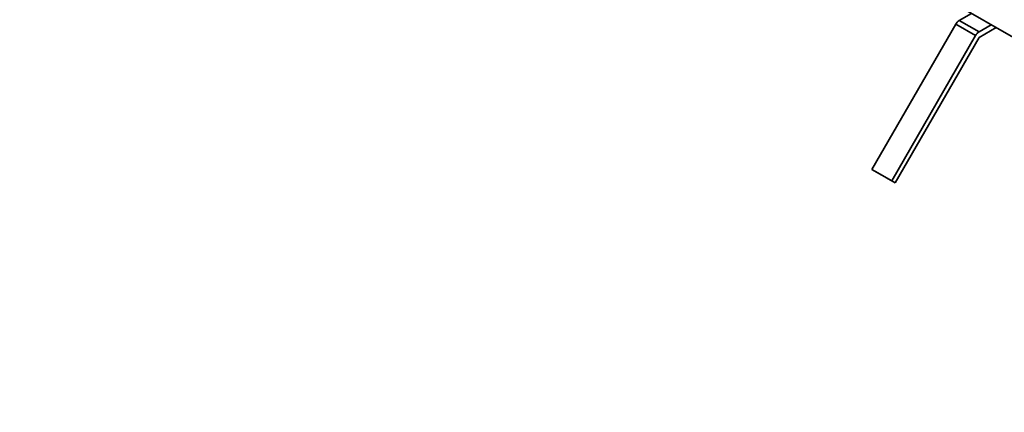
# Model space of a CAD drawing. Units: inches. Extents: x 0.1 to 8.4, y 0.1 to 10.9.
# Drawn here: x 4.4 to 6.2, y 7.1 to 7.8 of the extents above; entities that cross this region are included whole.
import ezdxf

# ---------------------------------------------------------------- set-up
doc = ezdxf.new("R2010")
doc.units = ezdxf.units.IN
doc.header["$MEASUREMENT"] = 0

msp = doc.modelspace()

# ---------------------------------------------------------------- linework, layer by layer
at = {"color": 7, "linetype": 'Continuous', "lineweight": 35}
for p, q in [((7.88783459, 6.83739964), (3.71590458, 9.24580357)), ((6.13308787, 7.85039336), (6.11123437, 7.8377776)), ((6.10498437, 7.83118006), (5.95498437, 7.57137244)), ((6.14033971, 7.81076986), (6.10498437, 7.83118006)), ((6.11123437, 7.8377776), (6.14658971, 7.8173674)), ((6.16844321, 7.82998315), (6.14658971, 7.8173674)), ((6.14658971, 7.80716064), (6.17728348, 7.82487977)), ((6.14033971, 7.81076986), (5.99033971, 7.55096224)), ((5.99658971, 7.54735302), (6.14658971, 7.80716064)), ((5.99033971, 7.55096224), (5.95498437, 7.57137244)), ((5.95498437, 7.57137244), (5.96123437, 7.56776322)), ((5.99658971, 7.54735302), (5.96123437, 7.56776322)), ((5.99033971, 7.55096224), (5.99658971, 7.54735302))]:
    msp.add_line(p, q, dxfattribs=at)
for centre in [(6.1207782, 7.82247736), (6.15613354, 7.80206716)]:
    msp.add_arc(centre, 0.01803281, 121.95467165, 151.14439112, dxfattribs=at)

doc.saveas('drawing.dxf')
